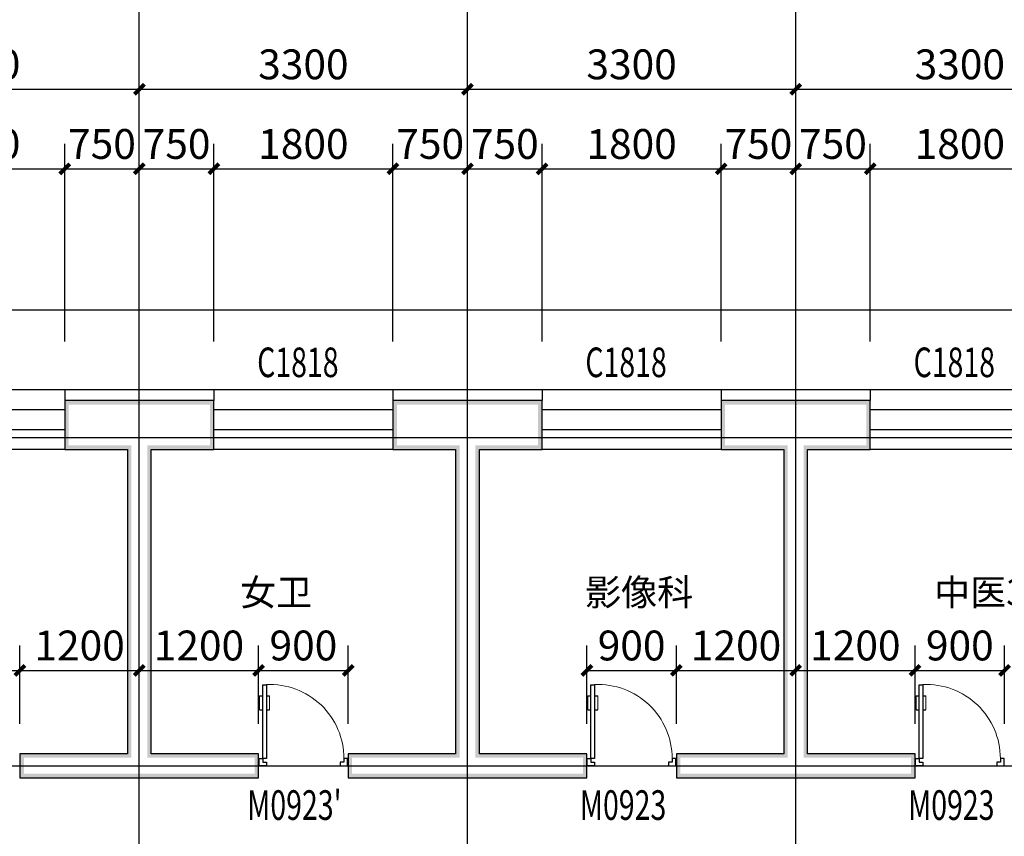
# Model space of a CAD drawing. Extents: x 24567 to 410767, y 950 to 252950.
# Drawn here: x 47865 to 57765, y 26324 to 34531 of the extents above; entities that cross this region are included whole.
import ezdxf

# ---------------------------------------------------------------- set-up
doc = ezdxf.new("R2010")
doc.units = 0
doc.header["$LTSCALE"] = 100
doc.layers.get('0').update_dxf_attribs({"linetype": 'CONTINUOUS'})
doc.layers.get('Defpoints').update_dxf_attribs({"linetype": 'CONTINUOUS'})
for name, color, linetype in [('AXIS', 3, 'CONTINUOUS'), ('DOTE', 1, 'CONTINUOUS'), ('GROUND', 2, 'CONTINUOUS'), ('PUB_DIM', 3, 'CONTINUOUS'), ('PUB_TEXT', 7, 'CONTINUOUS'), ('SURFACE', 6, 'CONTINUOUS'), ('WALL', 9, 'CONTINUOUS'), ('WINDOW', 4, 'CONTINUOUS'), ('WINDOW_TEXT', 7, 'CONTINUOUS')]:
    doc.layers.add(name, color=color, linetype=linetype)
doc.styles.add('_DIMTXT', font='simplex.shx', dxfattribs={"width": 0.7, "bigfont": 'hztxt.shx'})
doc.styles.add('_WINDOW', font='simplex.shx', dxfattribs={"bigfont": 'gbcbig.shx'})
doc.dimstyles.new('_LINEAR$$100', dxfattribs={"dimscale": 100, "dimtxt": 3, "dimasz": 1, "dimexe": 2.5, "dimexo": 3, "dimgap": 1, "dimtad": 1, "dimdec": 0, "dimzin": 0, "dimdsep": 46, "dimtxsty": '_DIMTXT', "dimblk": 'ARCHTICK', "dimcen": 0.09, "dimclrt": 7, "dimazin": 2, "dimtfac": 1, "dimtdec": 0, "dimtix": 1, "dimtmove": 2, "dimatfit": 3, "dimfxl": 0, "dimtolj": 1, "dimtzin": 0, "dimarcsym": 0})

# ---------------------------------------------------------------- blocks, each defined once
blk = doc.blocks.new('$Opening2D$00000272')
for p, q in [((0.413, 0.905), (0.413, 0.081)), ((0.454, 0.905), (0.413, 0.905)), ((0.454, 0.081), (0.454, 0.905)), ((0.413, 0.782), (0.378, 0.782)), ((0.489, 0.782), (0.454, 0.782)), ((0.413, 0.624), (0.378, 0.624)), ((0.489, 0.624), (0.454, 0.624)), ((-0.494, 0.081), (-0.453, 0.081)), ((-0.494, -0.002), (-0.494, 0.081)), ((-0.453, 0.081), (-0.453, 0.039)), ((-0.453, 0.039), (-0.412, 0.039)), ((-0.412, 0.039), (-0.412, -0.002)), ((0.413, 0.081), (0.454, 0.081)), ((0.454, 0.039), (0.413, 0.039)), ((0.413, 0.039), (0.413, -0.002)), ((0.495, 0.081), (0.454, 0.081)), ((0.454, 0.081), (0.454, 0.039)), ((0.495, -0.002), (0.495, 0.081)), ((-0.494, -0.002), (-0.494, -0.002)), ((-0.412, -0.002), (-0.494, -0.002)), ((0.413, -0.002), (0.495, -0.002)), ((0.495, -0.002), (0.495, -0.002))]:
    blk.add_line(p, q)
at = {"lineweight": 13}
for p, q in [((0.378, 0.782), (0.378, 0.624)), ((0.489, 0.782), (0.489, 0.624))]:
    blk.add_line(p, q, dxfattribs=at)
blk.add_arc((0.372, 0.082), 0.825, 87.134, 180.0717, dxfattribs=at)
blk = doc.blocks.new('$ARCHSYS$WIN2D')
for p, q in [((-0.5, 0.5), (0.5, 0.5)), ((0.5, 0.1667), (-0.5, 0.1667)), ((0.5, -0.1667), (-0.5, -0.1667)), ((-0.5, -0.5), (0.5, -0.5))]:
    blk.add_line(p, q)
blk = doc.blocks.new('_ArchTick')
at = {"color": 0, "linetype": 'ByBlock', "const_width": 0.4}
blk.add_lwpolyline([(-0.5, -0.5), (0.5, 0.5)], dxfattribs=at)
blk = doc.blocks.new('*D175')
at = {"layer": 'AXIS', "color": 0, "lineweight": -2}
for p, q in [((36167.4, 31632.3), (36167.4, 34882.3)), ((87867.9, 31632.3), (87867.9, 34882.3)), ((36167.4, 34632.3), (87867.9, 34632.3))]:
    blk.add_line(p, q, dxfattribs=at)
at = {"layer": 'Defpoints', "color": 0}
for p in [(87867.9, 34632.3), (36167.4, 31332.3), (87867.9, 31332.3)]:
    blk.add_point(p, dxfattribs=at)
at = {"layer": 'AXIS', "color": 0, "lineweight": -2, "xscale": 100, "yscale": 100, "zscale": 100, "rotation": 180}
blk.add_blockref('_ArchTick', (36167.4, 34632.3), dxfattribs=at)
at = {"layer": 'AXIS', "color": 0, "lineweight": -2, "xscale": 100, "yscale": 100, "zscale": 100}
blk.add_blockref('_ArchTick', (87867.9, 34632.3), dxfattribs=at)
at = {"layer": 'AXIS', "color": 7, "insert": (62017.7, 34882.3), "char_height": 300, "attachment_point": 5, "style": '_DIMTXT'}
blk.add_mtext('\\A1;51700', dxfattribs=at)
blk = doc.blocks.new('*D179')
at = {"layer": 'AXIS', "color": 0, "lineweight": -2}
for p, q in [((45767.4, 31632.3), (45767.4, 34082.3)), ((49067.4, 31632.3), (49067.4, 34082.3)), ((45767.4, 33832.3), (49067.4, 33832.3))]:
    blk.add_line(p, q, dxfattribs=at)
at = {"layer": 'Defpoints', "color": 0}
for p in [(49067.4, 33832.3), (45767.4, 31332.3), (49067.4, 31332.3)]:
    blk.add_point(p, dxfattribs=at)
at = {"layer": 'AXIS', "color": 0, "lineweight": -2, "xscale": 100, "yscale": 100, "zscale": 100, "rotation": 180}
blk.add_blockref('_ArchTick', (45767.4, 33832.3), dxfattribs=at)
at = {"layer": 'AXIS', "color": 0, "lineweight": -2, "xscale": 100, "yscale": 100, "zscale": 100}
blk.add_blockref('_ArchTick', (49067.4, 33832.3), dxfattribs=at)
at = {"layer": 'AXIS', "color": 7, "insert": (47417.4, 34082.3), "char_height": 300, "attachment_point": 5, "style": '_DIMTXT'}
blk.add_mtext('\\A1;3300', dxfattribs=at)
blk = doc.blocks.new('*D180')
at = {"layer": 'AXIS', "color": 0, "lineweight": -2}
for p, q in [((49067.4, 31632.3), (49067.4, 34082.3)), ((52367.4, 31632.3), (52367.4, 34082.3)), ((49067.4, 33832.3), (52367.4, 33832.3))]:
    blk.add_line(p, q, dxfattribs=at)
at = {"layer": 'Defpoints', "color": 0}
for p in [(52367.4, 33832.3), (49067.4, 31332.3), (52367.4, 31332.3)]:
    blk.add_point(p, dxfattribs=at)
at = {"layer": 'AXIS', "color": 0, "lineweight": -2, "xscale": 100, "yscale": 100, "zscale": 100, "rotation": 180}
blk.add_blockref('_ArchTick', (49067.4, 33832.3), dxfattribs=at)
at = {"layer": 'AXIS', "color": 0, "lineweight": -2, "xscale": 100, "yscale": 100, "zscale": 100}
blk.add_blockref('_ArchTick', (52367.4, 33832.3), dxfattribs=at)
at = {"layer": 'AXIS', "color": 7, "insert": (50717.4, 34082.3), "char_height": 300, "attachment_point": 5, "style": '_DIMTXT'}
blk.add_mtext('\\A1;3300', dxfattribs=at)
blk = doc.blocks.new('*D181')
at = {"layer": 'AXIS', "color": 0, "lineweight": -2}
for p, q in [((52367.4, 31632.3), (52367.4, 34082.3)), ((55667.4, 31632.3), (55667.4, 34082.3)), ((52367.4, 33832.3), (55667.4, 33832.3))]:
    blk.add_line(p, q, dxfattribs=at)
at = {"layer": 'Defpoints', "color": 0}
for p in [(55667.4, 33832.3), (52367.4, 31332.3), (55667.4, 31332.3)]:
    blk.add_point(p, dxfattribs=at)
at = {"layer": 'AXIS', "color": 0, "lineweight": -2, "xscale": 100, "yscale": 100, "zscale": 100, "rotation": 180}
blk.add_blockref('_ArchTick', (52367.4, 33832.3), dxfattribs=at)
at = {"layer": 'AXIS', "color": 0, "lineweight": -2, "xscale": 100, "yscale": 100, "zscale": 100}
blk.add_blockref('_ArchTick', (55667.4, 33832.3), dxfattribs=at)
at = {"layer": 'AXIS', "color": 7, "insert": (54017.4, 34082.3), "char_height": 300, "attachment_point": 5, "style": '_DIMTXT'}
blk.add_mtext('\\A1;3300', dxfattribs=at)
blk = doc.blocks.new('*D182')
at = {"layer": 'AXIS', "color": 0, "lineweight": -2}
for p, q in [((55667.4, 31632.3), (55667.4, 34082.3)), ((58967.4, 31632.3), (58967.4, 34082.3)), ((55667.4, 33832.3), (58967.4, 33832.3))]:
    blk.add_line(p, q, dxfattribs=at)
at = {"layer": 'Defpoints', "color": 0}
for p in [(58967.4, 33832.3), (55667.4, 31332.3), (58967.4, 31332.3)]:
    blk.add_point(p, dxfattribs=at)
at = {"layer": 'AXIS', "color": 0, "lineweight": -2, "xscale": 100, "yscale": 100, "zscale": 100, "rotation": 180}
blk.add_blockref('_ArchTick', (55667.4, 33832.3), dxfattribs=at)
at = {"layer": 'AXIS', "color": 0, "lineweight": -2, "xscale": 100, "yscale": 100, "zscale": 100}
blk.add_blockref('_ArchTick', (58967.4, 33832.3), dxfattribs=at)
at = {"layer": 'AXIS', "color": 7, "insert": (57317.4, 34082.3), "char_height": 300, "attachment_point": 5, "style": '_DIMTXT'}
blk.add_mtext('\\A1;3300', dxfattribs=at)
blk = doc.blocks.new('*D245')
at = {"layer": 'Defpoints', "color": 0}
for p in [(58217.4, 33032.3), (56417.4, 30995.4), (58217.4, 30995.4)]:
    blk.add_point(p, dxfattribs=at)
at = {"layer": 'PUB_DIM', "color": 0, "lineweight": -2}
for p, q in [((56417.4, 31295.4), (56417.4, 33282.3)), ((58217.4, 31295.4), (58217.4, 33282.3)), ((56417.4, 33032.3), (58217.4, 33032.3))]:
    blk.add_line(p, q, dxfattribs=at)
at = {"layer": 'PUB_DIM', "color": 0, "lineweight": -2, "xscale": 100, "yscale": 100, "zscale": 100, "rotation": 180}
blk.add_blockref('_ArchTick', (56417.4, 33032.3), dxfattribs=at)
at = {"layer": 'PUB_DIM', "color": 0, "lineweight": -2, "xscale": 100, "yscale": 100, "zscale": 100}
blk.add_blockref('_ArchTick', (58217.4, 33032.3), dxfattribs=at)
at = {"layer": 'PUB_DIM', "color": 7, "insert": (57317.4, 33282.3), "char_height": 300, "attachment_point": 5, "style": '_DIMTXT'}
blk.add_mtext('\\A1;1800', dxfattribs=at)
blk = doc.blocks.new('*D246')
at = {"layer": 'Defpoints', "color": 0}
for p in [(56417.4, 33032.3), (55667.4, 30995.4), (56417.4, 30995.4)]:
    blk.add_point(p, dxfattribs=at)
at = {"layer": 'PUB_DIM', "color": 0, "lineweight": -2}
for p, q in [((55667.4, 31295.4), (55667.4, 33282.3)), ((56417.4, 31295.4), (56417.4, 33282.3)), ((55667.4, 33032.3), (56417.4, 33032.3))]:
    blk.add_line(p, q, dxfattribs=at)
at = {"layer": 'PUB_DIM', "color": 0, "lineweight": -2, "xscale": 100, "yscale": 100, "zscale": 100, "rotation": 180}
blk.add_blockref('_ArchTick', (55667.4, 33032.3), dxfattribs=at)
at = {"layer": 'PUB_DIM', "color": 0, "lineweight": -2, "xscale": 100, "yscale": 100, "zscale": 100}
blk.add_blockref('_ArchTick', (56417.4, 33032.3), dxfattribs=at)
at = {"layer": 'PUB_DIM', "color": 7, "insert": (56042.4, 33282.3), "char_height": 300, "attachment_point": 5, "style": '_DIMTXT'}
blk.add_mtext('\\A1;750', dxfattribs=at)
blk = doc.blocks.new('*D247')
at = {"layer": 'Defpoints', "color": 0}
for p in [(55667.4, 33032.3), (54917.4, 30995.4), (55667.4, 30995.4)]:
    blk.add_point(p, dxfattribs=at)
at = {"layer": 'PUB_DIM', "color": 0, "lineweight": -2}
for p, q in [((54917.4, 31295.4), (54917.4, 33282.3)), ((55667.4, 31295.4), (55667.4, 33282.3)), ((54917.4, 33032.3), (55667.4, 33032.3))]:
    blk.add_line(p, q, dxfattribs=at)
at = {"layer": 'PUB_DIM', "color": 0, "lineweight": -2, "xscale": 100, "yscale": 100, "zscale": 100, "rotation": 180}
blk.add_blockref('_ArchTick', (54917.4, 33032.3), dxfattribs=at)
at = {"layer": 'PUB_DIM', "color": 0, "lineweight": -2, "xscale": 100, "yscale": 100, "zscale": 100}
blk.add_blockref('_ArchTick', (55667.4, 33032.3), dxfattribs=at)
at = {"layer": 'PUB_DIM', "color": 7, "insert": (55292.4, 33282.3), "char_height": 300, "attachment_point": 5, "style": '_DIMTXT'}
blk.add_mtext('\\A1;750', dxfattribs=at)
blk = doc.blocks.new('*D248')
at = {"layer": 'Defpoints', "color": 0}
for p in [(54917.4, 33032.3), (53117.4, 30995.4), (54917.4, 30995.4)]:
    blk.add_point(p, dxfattribs=at)
at = {"layer": 'PUB_DIM', "color": 0, "lineweight": -2}
for p, q in [((53117.4, 31295.4), (53117.4, 33282.3)), ((54917.4, 31295.4), (54917.4, 33282.3)), ((53117.4, 33032.3), (54917.4, 33032.3))]:
    blk.add_line(p, q, dxfattribs=at)
at = {"layer": 'PUB_DIM', "color": 0, "lineweight": -2, "xscale": 100, "yscale": 100, "zscale": 100, "rotation": 180}
blk.add_blockref('_ArchTick', (53117.4, 33032.3), dxfattribs=at)
at = {"layer": 'PUB_DIM', "color": 0, "lineweight": -2, "xscale": 100, "yscale": 100, "zscale": 100}
blk.add_blockref('_ArchTick', (54917.4, 33032.3), dxfattribs=at)
at = {"layer": 'PUB_DIM', "color": 7, "insert": (54017.4, 33282.3), "char_height": 300, "attachment_point": 5, "style": '_DIMTXT'}
blk.add_mtext('\\A1;1800', dxfattribs=at)
blk = doc.blocks.new('*D249')
at = {"layer": 'Defpoints', "color": 0}
for p in [(53117.4, 33032.3), (52367.4, 30995.4), (53117.4, 30995.4)]:
    blk.add_point(p, dxfattribs=at)
at = {"layer": 'PUB_DIM', "color": 0, "lineweight": -2}
for p, q in [((52367.4, 31295.4), (52367.4, 33282.3)), ((53117.4, 31295.4), (53117.4, 33282.3)), ((52367.4, 33032.3), (53117.4, 33032.3))]:
    blk.add_line(p, q, dxfattribs=at)
at = {"layer": 'PUB_DIM', "color": 0, "lineweight": -2, "xscale": 100, "yscale": 100, "zscale": 100, "rotation": 180}
blk.add_blockref('_ArchTick', (52367.4, 33032.3), dxfattribs=at)
at = {"layer": 'PUB_DIM', "color": 0, "lineweight": -2, "xscale": 100, "yscale": 100, "zscale": 100}
blk.add_blockref('_ArchTick', (53117.4, 33032.3), dxfattribs=at)
at = {"layer": 'PUB_DIM', "color": 7, "insert": (52742.4, 33282.3), "char_height": 300, "attachment_point": 5, "style": '_DIMTXT'}
blk.add_mtext('\\A1;750', dxfattribs=at)
blk = doc.blocks.new('*D250')
at = {"layer": 'Defpoints', "color": 0}
for p in [(52367.4, 33032.3), (51617.4, 30995.4), (52367.4, 30995.4)]:
    blk.add_point(p, dxfattribs=at)
at = {"layer": 'PUB_DIM', "color": 0, "lineweight": -2}
for p, q in [((51617.4, 31295.4), (51617.4, 33282.3)), ((52367.4, 31295.4), (52367.4, 33282.3)), ((51617.4, 33032.3), (52367.4, 33032.3))]:
    blk.add_line(p, q, dxfattribs=at)
at = {"layer": 'PUB_DIM', "color": 0, "lineweight": -2, "xscale": 100, "yscale": 100, "zscale": 100, "rotation": 180}
blk.add_blockref('_ArchTick', (51617.4, 33032.3), dxfattribs=at)
at = {"layer": 'PUB_DIM', "color": 0, "lineweight": -2, "xscale": 100, "yscale": 100, "zscale": 100}
blk.add_blockref('_ArchTick', (52367.4, 33032.3), dxfattribs=at)
at = {"layer": 'PUB_DIM', "color": 7, "insert": (51992.4, 33282.3), "char_height": 300, "attachment_point": 5, "style": '_DIMTXT'}
blk.add_mtext('\\A1;750', dxfattribs=at)
blk = doc.blocks.new('*D251')
at = {"layer": 'Defpoints', "color": 0}
for p in [(51617.4, 33032.3), (49817.4, 30995.4), (51617.4, 30995.4)]:
    blk.add_point(p, dxfattribs=at)
at = {"layer": 'PUB_DIM', "color": 0, "lineweight": -2}
for p, q in [((49817.4, 31295.4), (49817.4, 33282.3)), ((51617.4, 31295.4), (51617.4, 33282.3)), ((49817.4, 33032.3), (51617.4, 33032.3))]:
    blk.add_line(p, q, dxfattribs=at)
at = {"layer": 'PUB_DIM', "color": 0, "lineweight": -2, "xscale": 100, "yscale": 100, "zscale": 100, "rotation": 180}
blk.add_blockref('_ArchTick', (49817.4, 33032.3), dxfattribs=at)
at = {"layer": 'PUB_DIM', "color": 0, "lineweight": -2, "xscale": 100, "yscale": 100, "zscale": 100}
blk.add_blockref('_ArchTick', (51617.4, 33032.3), dxfattribs=at)
at = {"layer": 'PUB_DIM', "color": 7, "insert": (50717.4, 33282.3), "char_height": 300, "attachment_point": 5, "style": '_DIMTXT'}
blk.add_mtext('\\A1;1800', dxfattribs=at)
blk = doc.blocks.new('*D252')
at = {"layer": 'Defpoints', "color": 0}
for p in [(49817.4, 33032.3), (49067.4, 30995.4), (49817.4, 30995.4)]:
    blk.add_point(p, dxfattribs=at)
at = {"layer": 'PUB_DIM', "color": 0, "lineweight": -2}
for p, q in [((49067.4, 31295.4), (49067.4, 33282.3)), ((49817.4, 31295.4), (49817.4, 33282.3)), ((49067.4, 33032.3), (49817.4, 33032.3))]:
    blk.add_line(p, q, dxfattribs=at)
at = {"layer": 'PUB_DIM', "color": 0, "lineweight": -2, "xscale": 100, "yscale": 100, "zscale": 100, "rotation": 180}
blk.add_blockref('_ArchTick', (49067.4, 33032.3), dxfattribs=at)
at = {"layer": 'PUB_DIM', "color": 0, "lineweight": -2, "xscale": 100, "yscale": 100, "zscale": 100}
blk.add_blockref('_ArchTick', (49817.4, 33032.3), dxfattribs=at)
at = {"layer": 'PUB_DIM', "color": 7, "insert": (49442.4, 33282.3), "char_height": 300, "attachment_point": 5, "style": '_DIMTXT'}
blk.add_mtext('\\A1;750', dxfattribs=at)
blk = doc.blocks.new('*D253')
at = {"layer": 'Defpoints', "color": 0}
for p in [(49067.4, 33032.3), (48317.4, 30995.4), (49067.4, 30995.4)]:
    blk.add_point(p, dxfattribs=at)
at = {"layer": 'PUB_DIM', "color": 0, "lineweight": -2}
for p, q in [((48317.4, 31295.4), (48317.4, 33282.3)), ((49067.4, 31295.4), (49067.4, 33282.3)), ((48317.4, 33032.3), (49067.4, 33032.3))]:
    blk.add_line(p, q, dxfattribs=at)
at = {"layer": 'PUB_DIM', "color": 0, "lineweight": -2, "xscale": 100, "yscale": 100, "zscale": 100, "rotation": 180}
blk.add_blockref('_ArchTick', (48317.4, 33032.3), dxfattribs=at)
at = {"layer": 'PUB_DIM', "color": 0, "lineweight": -2, "xscale": 100, "yscale": 100, "zscale": 100}
blk.add_blockref('_ArchTick', (49067.4, 33032.3), dxfattribs=at)
at = {"layer": 'PUB_DIM', "color": 7, "insert": (48692.4, 33282.3), "char_height": 300, "attachment_point": 5, "style": '_DIMTXT'}
blk.add_mtext('\\A1;750', dxfattribs=at)
blk = doc.blocks.new('*D254')
at = {"layer": 'Defpoints', "color": 0}
for p in [(48317.4, 33032.3), (46517.4, 30995.4), (48317.4, 30995.4)]:
    blk.add_point(p, dxfattribs=at)
at = {"layer": 'PUB_DIM', "color": 0, "lineweight": -2}
for p, q in [((46517.4, 31295.4), (46517.4, 33282.3)), ((48317.4, 31295.4), (48317.4, 33282.3)), ((46517.4, 33032.3), (48317.4, 33032.3))]:
    blk.add_line(p, q, dxfattribs=at)
at = {"layer": 'PUB_DIM', "color": 0, "lineweight": -2, "xscale": 100, "yscale": 100, "zscale": 100, "rotation": 180}
blk.add_blockref('_ArchTick', (46517.4, 33032.3), dxfattribs=at)
at = {"layer": 'PUB_DIM', "color": 0, "lineweight": -2, "xscale": 100, "yscale": 100, "zscale": 100}
blk.add_blockref('_ArchTick', (48317.4, 33032.3), dxfattribs=at)
at = {"layer": 'PUB_DIM', "color": 7, "insert": (47417.4, 33282.3), "char_height": 300, "attachment_point": 5, "style": '_DIMTXT'}
blk.add_mtext('\\A1;1800', dxfattribs=at)
blk = doc.blocks.new('*D329')
at = {"layer": 'Defpoints', "color": 0}
for p in [(51167.4, 27991.2), (50267.4, 27152.3), (51167.4, 27152.3)]:
    blk.add_point(p, dxfattribs=at)
at = {"layer": 'PUB_DIM', "color": 0, "lineweight": -2}
for p, q in [((50267.4, 27452.3), (50267.4, 28241.2)), ((51167.4, 27452.3), (51167.4, 28241.2)), ((50267.4, 27991.2), (51167.4, 27991.2))]:
    blk.add_line(p, q, dxfattribs=at)
at = {"layer": 'PUB_DIM', "color": 0, "lineweight": -2, "xscale": 100, "yscale": 100, "zscale": 100, "rotation": 180}
blk.add_blockref('_ArchTick', (50267.4, 27991.2), dxfattribs=at)
at = {"layer": 'PUB_DIM', "color": 0, "lineweight": -2, "xscale": 100, "yscale": 100, "zscale": 100}
blk.add_blockref('_ArchTick', (51167.4, 27991.2), dxfattribs=at)
at = {"layer": 'PUB_DIM', "color": 7, "insert": (50717.4, 28241.2), "char_height": 300, "attachment_point": 5, "style": '_DIMTXT'}
blk.add_mtext('\\A1;900', dxfattribs=at)
blk = doc.blocks.new('*D330')
at = {"layer": 'Defpoints', "color": 0}
for p in [(50267.4, 27991.2), (49067.4, 27152.3), (50267.4, 27152.3)]:
    blk.add_point(p, dxfattribs=at)
at = {"layer": 'PUB_DIM', "color": 0, "lineweight": -2}
for p, q in [((49067.4, 27452.3), (49067.4, 28241.2)), ((50267.4, 27452.3), (50267.4, 28241.2)), ((49067.4, 27991.2), (50267.4, 27991.2))]:
    blk.add_line(p, q, dxfattribs=at)
at = {"layer": 'PUB_DIM', "color": 0, "lineweight": -2, "xscale": 100, "yscale": 100, "zscale": 100, "rotation": 180}
blk.add_blockref('_ArchTick', (49067.4, 27991.2), dxfattribs=at)
at = {"layer": 'PUB_DIM', "color": 0, "lineweight": -2, "xscale": 100, "yscale": 100, "zscale": 100}
blk.add_blockref('_ArchTick', (50267.4, 27991.2), dxfattribs=at)
at = {"layer": 'PUB_DIM', "color": 7, "insert": (49667.4, 28241.2), "char_height": 300, "attachment_point": 5, "style": '_DIMTXT'}
blk.add_mtext('\\A1;1200', dxfattribs=at)
blk = doc.blocks.new('*D331')
at = {"layer": 'Defpoints', "color": 0}
for p in [(49067.4, 27991.2), (47867.4, 27152.3), (49067.4, 27152.3)]:
    blk.add_point(p, dxfattribs=at)
at = {"layer": 'PUB_DIM', "color": 0, "lineweight": -2}
for p, q in [((47867.4, 27452.3), (47867.4, 28241.2)), ((49067.4, 27452.3), (49067.4, 28241.2)), ((47867.4, 27991.2), (49067.4, 27991.2))]:
    blk.add_line(p, q, dxfattribs=at)
at = {"layer": 'PUB_DIM', "color": 0, "lineweight": -2, "xscale": 100, "yscale": 100, "zscale": 100, "rotation": 180}
blk.add_blockref('_ArchTick', (47867.4, 27991.2), dxfattribs=at)
at = {"layer": 'PUB_DIM', "color": 0, "lineweight": -2, "xscale": 100, "yscale": 100, "zscale": 100}
blk.add_blockref('_ArchTick', (49067.4, 27991.2), dxfattribs=at)
at = {"layer": 'PUB_DIM', "color": 7, "insert": (48467.4, 28241.2), "char_height": 300, "attachment_point": 5, "style": '_DIMTXT'}
blk.add_mtext('\\A1;1200', dxfattribs=at)
blk = doc.blocks.new('*D332')
at = {"layer": 'Defpoints', "color": 0}
for p in [(47867.4, 27991.2), (46967.4, 27152.3), (47867.4, 27152.3)]:
    blk.add_point(p, dxfattribs=at)
at = {"layer": 'PUB_DIM', "color": 0, "lineweight": -2}
for p, q in [((46967.4, 27452.3), (46967.4, 28241.2)), ((47867.4, 27452.3), (47867.4, 28241.2)), ((46967.4, 27991.2), (47867.4, 27991.2))]:
    blk.add_line(p, q, dxfattribs=at)
at = {"layer": 'PUB_DIM', "color": 0, "lineweight": -2, "xscale": 100, "yscale": 100, "zscale": 100, "rotation": 180}
blk.add_blockref('_ArchTick', (46967.4, 27991.2), dxfattribs=at)
at = {"layer": 'PUB_DIM', "color": 0, "lineweight": -2, "xscale": 100, "yscale": 100, "zscale": 100}
blk.add_blockref('_ArchTick', (47867.4, 27991.2), dxfattribs=at)
at = {"layer": 'PUB_DIM', "color": 7, "insert": (47417.4, 28241.2), "char_height": 300, "attachment_point": 5, "style": '_DIMTXT'}
blk.add_mtext('\\A1;900', dxfattribs=at)
blk = doc.blocks.new('*D333')
at = {"layer": 'Defpoints', "color": 0}
for p in [(57767.4, 27991.2), (56867.4, 27152.3), (57767.4, 27152.3)]:
    blk.add_point(p, dxfattribs=at)
at = {"layer": 'PUB_DIM', "color": 0, "lineweight": -2}
for p, q in [((56867.4, 27452.3), (56867.4, 28241.2)), ((57767.4, 27452.3), (57767.4, 28241.2)), ((56867.4, 27991.2), (57767.4, 27991.2))]:
    blk.add_line(p, q, dxfattribs=at)
at = {"layer": 'PUB_DIM', "color": 0, "lineweight": -2, "xscale": 100, "yscale": 100, "zscale": 100, "rotation": 180}
blk.add_blockref('_ArchTick', (56867.4, 27991.2), dxfattribs=at)
at = {"layer": 'PUB_DIM', "color": 0, "lineweight": -2, "xscale": 100, "yscale": 100, "zscale": 100}
blk.add_blockref('_ArchTick', (57767.4, 27991.2), dxfattribs=at)
at = {"layer": 'PUB_DIM', "color": 7, "insert": (57317.4, 28241.2), "char_height": 300, "attachment_point": 5, "style": '_DIMTXT'}
blk.add_mtext('\\A1;900', dxfattribs=at)
blk = doc.blocks.new('*D334')
at = {"layer": 'Defpoints', "color": 0}
for p in [(56867.4, 27991.2), (55667.4, 27152.3), (56867.4, 27152.3)]:
    blk.add_point(p, dxfattribs=at)
at = {"layer": 'PUB_DIM', "color": 0, "lineweight": -2}
for p, q in [((55667.4, 27452.3), (55667.4, 28241.2)), ((56867.4, 27452.3), (56867.4, 28241.2)), ((55667.4, 27991.2), (56867.4, 27991.2))]:
    blk.add_line(p, q, dxfattribs=at)
at = {"layer": 'PUB_DIM', "color": 0, "lineweight": -2, "xscale": 100, "yscale": 100, "zscale": 100, "rotation": 180}
blk.add_blockref('_ArchTick', (55667.4, 27991.2), dxfattribs=at)
at = {"layer": 'PUB_DIM', "color": 0, "lineweight": -2, "xscale": 100, "yscale": 100, "zscale": 100}
blk.add_blockref('_ArchTick', (56867.4, 27991.2), dxfattribs=at)
at = {"layer": 'PUB_DIM', "color": 7, "insert": (56267.4, 28241.2), "char_height": 300, "attachment_point": 5, "style": '_DIMTXT'}
blk.add_mtext('\\A1;1200', dxfattribs=at)
blk = doc.blocks.new('*D335')
at = {"layer": 'Defpoints', "color": 0}
for p in [(55667.4, 27991.2), (54467.4, 27152.3), (55667.4, 27152.3)]:
    blk.add_point(p, dxfattribs=at)
at = {"layer": 'PUB_DIM', "color": 0, "lineweight": -2}
for p, q in [((54467.4, 27452.3), (54467.4, 28241.2)), ((55667.4, 27452.3), (55667.4, 28241.2)), ((54467.4, 27991.2), (55667.4, 27991.2))]:
    blk.add_line(p, q, dxfattribs=at)
at = {"layer": 'PUB_DIM', "color": 0, "lineweight": -2, "xscale": 100, "yscale": 100, "zscale": 100, "rotation": 180}
blk.add_blockref('_ArchTick', (54467.4, 27991.2), dxfattribs=at)
at = {"layer": 'PUB_DIM', "color": 0, "lineweight": -2, "xscale": 100, "yscale": 100, "zscale": 100}
blk.add_blockref('_ArchTick', (55667.4, 27991.2), dxfattribs=at)
at = {"layer": 'PUB_DIM', "color": 7, "insert": (55067.4, 28241.2), "char_height": 300, "attachment_point": 5, "style": '_DIMTXT'}
blk.add_mtext('\\A1;1200', dxfattribs=at)
blk = doc.blocks.new('*D336')
at = {"layer": 'Defpoints', "color": 0}
for p in [(54467.4, 27991.2), (53567.4, 27152.3), (54467.4, 27152.3)]:
    blk.add_point(p, dxfattribs=at)
at = {"layer": 'PUB_DIM', "color": 0, "lineweight": -2}
for p, q in [((53567.4, 27452.3), (53567.4, 28241.2)), ((54467.4, 27452.3), (54467.4, 28241.2)), ((53567.4, 27991.2), (54467.4, 27991.2))]:
    blk.add_line(p, q, dxfattribs=at)
at = {"layer": 'PUB_DIM', "color": 0, "lineweight": -2, "xscale": 100, "yscale": 100, "zscale": 100, "rotation": 180}
blk.add_blockref('_ArchTick', (53567.4, 27991.2), dxfattribs=at)
at = {"layer": 'PUB_DIM', "color": 0, "lineweight": -2, "xscale": 100, "yscale": 100, "zscale": 100}
blk.add_blockref('_ArchTick', (54467.4, 27991.2), dxfattribs=at)
at = {"layer": 'PUB_DIM', "color": 7, "insert": (54017.4, 28241.2), "char_height": 300, "attachment_point": 5, "style": '_DIMTXT'}
blk.add_mtext('\\A1;900', dxfattribs=at)

msp = doc.modelspace()

# ---------------------------------------------------------------- hatches: boundary and pattern name
at = {"layer": 'WALL'}
for points in [[(49067.4, 30702.3), (48317.4, 30702.3), (48317.4, 30212.3), (48947.4, 30212.3), (48987.4, 30252.3), (48357.4, 30252.3), (48357.4, 30662.3), (49067.4, 30662.3)], [(49187.4, 30212.3), (49817.4, 30212.3), (49817.4, 30702.3), (49067.4, 30702.3), (49067.4, 30662.3), (49777.4, 30662.3), (49777.4, 30252.3), (49147.4, 30252.3)], [(52367.4, 30702.3), (51617.4, 30702.3), (51617.4, 30212.3), (52247.4, 30212.3), (52287.4, 30252.3), (51657.4, 30252.3), (51657.4, 30662.3), (52367.4, 30662.3)], [(52487.4, 30212.3), (53117.4, 30212.3), (53117.4, 30702.3), (52367.4, 30702.3), (52367.4, 30662.3), (53077.4, 30662.3), (53077.4, 30252.3), (52447.4, 30252.3)], [(55667.4, 30702.3), (54917.4, 30702.3), (54917.4, 30212.3), (55547.4, 30212.3), (55587.4, 30252.3), (54957.4, 30252.3), (54957.4, 30662.3), (55667.4, 30662.3)], [(55787.4, 30212.3), (56417.4, 30212.3), (56417.4, 30702.3), (55667.4, 30702.3), (55667.4, 30662.3), (56377.4, 30662.3), (56377.4, 30252.3), (55747.4, 30252.3)], [(48947.4, 30212.3), (48947.4, 27152.3), (48987.4, 27112.3), (48987.4, 30252.3)], [(49187.4, 27152.3), (49187.4, 30212.3), (49147.4, 30252.3), (49147.4, 27112.3)], [(52247.4, 30212.3), (52247.4, 27152.3), (52287.4, 27112.3), (52287.4, 30252.3)], [(52487.4, 27152.3), (52487.4, 30212.3), (52447.4, 30252.3), (52447.4, 27112.3)], [(55547.4, 30212.3), (55547.4, 27152.3), (55587.4, 27112.3), (55587.4, 30252.3)], [(55787.4, 27152.3), (55787.4, 30212.3), (55747.4, 30252.3), (55747.4, 27112.3)], [(48947.4, 27152.3), (47867.4, 27152.3), (47867.4, 26912.3), (49067.4, 26912.3), (49067.4, 26952.3), (47907.4, 26952.3), (47907.4, 27112.3), (48987.4, 27112.3)], [(49067.4, 26912.3), (50267.4, 26912.3), (50267.4, 27152.3), (49187.4, 27152.3), (49147.4, 27112.3), (50227.4, 27112.3), (50227.4, 26952.3), (49067.4, 26952.3)], [(52247.4, 27152.3), (51167.4, 27152.3), (51167.4, 26912.3), (52367.4, 26912.3), (52367.4, 26952.3), (51207.4, 26952.3), (51207.4, 27112.3), (52287.4, 27112.3)], [(52367.4, 26912.3), (53567.4, 26912.3), (53567.4, 27152.3), (52487.4, 27152.3), (52447.4, 27112.3), (53527.4, 27112.3), (53527.4, 26952.3), (52367.4, 26952.3)], [(55547.4, 27152.3), (54467.4, 27152.3), (54467.4, 26912.3), (55667.4, 26912.3), (55667.4, 26952.3), (54507.4, 26952.3), (54507.4, 27112.3), (55587.4, 27112.3)], [(55667.4, 26912.3), (56867.4, 26912.3), (56867.4, 27152.3), (55787.4, 27152.3), (55747.4, 27112.3), (56827.4, 27112.3), (56827.4, 26952.3), (55667.4, 26952.3)]]:
    msp.add_hatch(color=256, dxfattribs=at).paths.add_polyline_path(points)

# ---------------------------------------------------------------- linework, layer by layer
at = {"layer": 'AXIS'}
for p, q in [((49067.4, 31332.3), (49067.4, 35332.3)), ((52367.4, 31332.3), (52367.4, 35332.3)), ((55667.4, 31332.3), (55667.4, 35332.3))]:
    msp.add_line(p, q, dxfattribs=at)
at = {"layer": 'DOTE'}
for p, q in [((49067.4, 18832.3), (49067.4, 31332.3)), ((52367.4, 18832.3), (52367.4, 31332.3)), ((55667.4, 18832.3), (55667.4, 31332.3)), ((35167.4, 30332.3), (86667.4, 30332.3)), ((35167.4, 27032.3), (86667.4, 27032.3))]:
    msp.add_line(p, q, dxfattribs=at)
at = {"layer": 'GROUND'}
for p, q in [((86947.4, 31612.3), (38417.4, 31612.3)), ((86147.4, 30812.3), (38417.4, 30812.3))]:
    msp.add_line(p, q, dxfattribs=at)
at = {"layer": 'SURFACE'}
for p, q in [((49067.4, 30812.3), (48317.4, 30812.3)), ((48317.4, 30812.3), (48317.4, 30702.3)), ((49817.4, 30812.3), (49067.4, 30812.3)), ((49817.4, 30812.3), (49817.4, 30702.3)), ((52367.4, 30812.3), (51617.4, 30812.3)), ((51617.4, 30812.3), (51617.4, 30702.3)), ((53117.4, 30812.3), (52367.4, 30812.3)), ((53117.4, 30812.3), (53117.4, 30702.3)), ((55667.4, 30812.3), (54917.4, 30812.3)), ((54917.4, 30812.3), (54917.4, 30702.3)), ((56417.4, 30812.3), (55667.4, 30812.3)), ((56417.4, 30812.3), (56417.4, 30702.3))]:
    msp.add_line(p, q, dxfattribs=at)
at = {"layer": 'WALL'}
for p, q in [((49067.4, 30702.3), (48317.4, 30702.3)), ((48317.4, 30702.3), (48317.4, 30212.3)), ((49817.4, 30702.3), (49067.4, 30702.3)), ((49817.4, 30212.3), (49817.4, 30702.3)), ((52367.4, 30702.3), (51617.4, 30702.3)), ((51617.4, 30702.3), (51617.4, 30212.3)), ((53117.4, 30702.3), (52367.4, 30702.3)), ((53117.4, 30212.3), (53117.4, 30702.3)), ((55667.4, 30702.3), (54917.4, 30702.3)), ((54917.4, 30702.3), (54917.4, 30212.3)), ((56417.4, 30702.3), (55667.4, 30702.3)), ((56417.4, 30212.3), (56417.4, 30702.3)), ((48317.4, 30212.3), (48947.4, 30212.3)), ((48947.4, 30212.3), (48947.4, 27152.3)), ((49187.4, 27152.3), (49187.4, 30212.3)), ((49187.4, 30212.3), (49817.4, 30212.3)), ((51617.4, 30212.3), (52247.4, 30212.3)), ((52247.4, 30212.3), (52247.4, 27152.3)), ((52487.4, 27152.3), (52487.4, 30212.3)), ((52487.4, 30212.3), (53117.4, 30212.3)), ((54917.4, 30212.3), (55547.4, 30212.3)), ((55547.4, 30212.3), (55547.4, 27152.3)), ((55787.4, 27152.3), (55787.4, 30212.3)), ((55787.4, 30212.3), (56417.4, 30212.3)), ((48947.4, 27152.3), (47867.4, 27152.3)), ((47867.4, 27152.3), (47867.4, 26912.3)), ((50267.4, 27152.3), (49187.4, 27152.3)), ((50267.4, 26912.3), (50267.4, 27152.3)), ((52247.4, 27152.3), (51167.4, 27152.3)), ((51167.4, 27152.3), (51167.4, 26912.3)), ((53567.4, 27152.3), (52487.4, 27152.3)), ((53567.4, 26912.3), (53567.4, 27152.3)), ((55547.4, 27152.3), (54467.4, 27152.3)), ((54467.4, 27152.3), (54467.4, 26912.3)), ((56867.4, 27152.3), (55787.4, 27152.3)), ((56867.4, 26912.3), (56867.4, 27152.3)), ((47867.4, 26912.3), (49067.4, 26912.3)), ((49067.4, 26912.3), (50267.4, 26912.3)), ((51167.4, 26912.3), (52367.4, 26912.3)), ((52367.4, 26912.3), (53567.4, 26912.3)), ((54467.4, 26912.3), (55667.4, 26912.3)), ((55667.4, 26912.3), (56867.4, 26912.3))]:
    msp.add_line(p, q, dxfattribs=at)

# ---------------------------------------------------------------- block references
at = {"layer": 'WINDOW'}
ref = msp.add_blockref('$ARCHSYS$WIN2D', (47417.4, 30512.3), dxfattribs=dict(at, xscale=1800, yscale=600, zscale=600, rotation=180))
ref.add_attrib('A', 'C1818', (46952.4, 30938.6), dxfattribs={"layer": 'WINDOW_TEXT', "height": 297.5, "style": '_WINDOW', "width": 0.705882})
ref = msp.add_blockref('$ARCHSYS$WIN2D', (50717.4, 30512.3), dxfattribs=dict(at, xscale=1800, yscale=600, zscale=600, rotation=180))
ref.add_attrib('A', 'C1818', (50252.4, 30938.6), dxfattribs={"layer": 'WINDOW_TEXT', "height": 297.5, "style": '_WINDOW', "width": 0.705882})
ref = msp.add_blockref('$ARCHSYS$WIN2D', (54017.4, 30512.3), dxfattribs=dict(at, xscale=1800, yscale=600, zscale=600, rotation=180.0000000000002))
ref.add_attrib('A', 'C1818', (53552.4, 30938.6), dxfattribs={"layer": 'WINDOW_TEXT', "height": 297.5, "style": '_WINDOW', "width": 0.705882})
ref = msp.add_blockref('$ARCHSYS$WIN2D', (57317.4, 30512.3), dxfattribs=dict(at, xscale=1800, yscale=600, zscale=600, rotation=180.0000000000001))
ref.add_attrib('A', 'C1818', (56852.4, 30938.6), dxfattribs={"layer": 'WINDOW_TEXT', "height": 297.5, "style": '_WINDOW', "width": 0.705882})
ref = msp.add_blockref('$Opening2D$00000272', (50717.4, 27032.3), dxfattribs=dict(at, xscale=900, yscale=-900, zscale=240, rotation=179.9999999999997))
ref.add_attrib('A', "M0923'", (50152.4, 26488.6), dxfattribs={"layer": 'WINDOW_TEXT', "height": 297.5, "rotation": 360, "style": '_WINDOW', "width": 0.705882})
ref = msp.add_blockref('$Opening2D$00000272', (54017.4, 27032.3), dxfattribs=dict(at, xscale=900, yscale=-900, zscale=240, rotation=179.9999999999997))
ref.add_attrib('A', 'M0923', (53497.4, 26488.6), dxfattribs={"layer": 'WINDOW_TEXT', "height": 297.5, "rotation": 360, "style": '_WINDOW', "width": 0.705882})
ref = msp.add_blockref('$Opening2D$00000272', (57317.4, 27032.3), dxfattribs=dict(at, xscale=900, yscale=-900, zscale=240, rotation=179.9999999999997))
ref.add_attrib('A', 'M0923', (56797.4, 26488.6), dxfattribs={"layer": 'WINDOW_TEXT', "height": 297.5, "rotation": 360, "style": '_WINDOW', "width": 0.705882})

# ---------------------------------------------------------------- texts
at = {"layer": 'PUB_TEXT'}
for s, p in [('女卫', (50080, 28643.2)), ('影像科 ', (53549.5, 28643.2)), ('中医3', (57058.4, 28643.2))]:
    msp.add_text(s, height=265.82, dxfattribs=at).set_placement(p)

# ---------------------------------------------------------------- dimensions: what is measured, and where the dimension line sits
at = {"layer": 'AXIS'}
for p1, p2, distance, picture, middle in [((36167.4352, 31332.3425), (87867.8937, 31332.3425), 3300, '*D175', (62017.6645, 34882.3425)), ((45767.4, 31332.3), (49067.4, 31332.3), 2500, '*D179', (47417.4, 34082.3)), ((49067.4, 31332.3), (52367.4, 31332.3), 2500, '*D180', (50717.4, 34082.3)), ((52367.4, 31332.3), (55667.4, 31332.3), 2500, '*D181', (54017.4, 34082.3)), ((55667.4, 31332.3), (58967.4, 31332.3), 2500, '*D182', (57317.4, 34082.3))]:
    dim = msp.add_aligned_dim(p1=p1, p2=p2, distance=distance, dimstyle='_LINEAR$$100', dxfattribs=at)
    dim.commit()
    dim.dimension.update_dxf_attribs({"geometry": picture, "text_midpoint": middle})
at = {"layer": 'PUB_DIM'}
for p1, p2, distance, picture, middle in [((46517.4, 30995.4), (48317.4, 30995.4), 2036.9, '*D254', (47417.4, 33282.3)), ((48317.4, 30995.4), (49067.4, 30995.4), 2036.9, '*D253', (48692.4, 33282.3)), ((49067.4, 30995.4), (49817.4, 30995.4), 2036.9, '*D252', (49442.4, 33282.3)), ((49817.4, 30995.4), (51617.4, 30995.4), 2036.9, '*D251', (50717.4, 33282.3)), ((51617.4, 30995.4), (52367.4, 30995.4), 2036.9, '*D250', (51992.4, 33282.3)), ((52367.4, 30995.4), (53117.4, 30995.4), 2036.9, '*D249', (52742.4, 33282.3)), ((53117.4, 30995.4), (54917.4, 30995.4), 2036.9, '*D248', (54017.4, 33282.3)), ((54917.4, 30995.4), (55667.4, 30995.4), 2036.9, '*D247', (55292.4, 33282.3)), ((55667.4, 30995.4), (56417.4, 30995.4), 2036.9, '*D246', (56042.4, 33282.3)), ((56417.4, 30995.4), (58217.4, 30995.4), 2036.9, '*D245', (57317.4, 33282.3)), ((46967.4, 27152.3), (47867.4, 27152.3), 838.8, '*D332', (47417.4, 28241.2)), ((47867.4, 27152.3), (49067.4, 27152.3), 838.8, '*D331', (48467.4, 28241.2)), ((49067.4, 27152.3), (50267.4, 27152.3), 838.8, '*D330', (49667.4, 28241.2)), ((50267.4, 27152.3), (51167.4, 27152.3), 838.8, '*D329', (50717.4, 28241.2)), ((53567.4, 27152.3), (54467.4, 27152.3), 838.8, '*D336', (54017.4, 28241.2)), ((54467.4, 27152.3), (55667.4, 27152.3), 838.8, '*D335', (55067.4, 28241.2)), ((55667.4, 27152.3), (56867.4, 27152.3), 838.8, '*D334', (56267.4, 28241.2)), ((56867.4, 27152.3), (57767.4, 27152.3), 838.8, '*D333', (57317.4, 28241.2))]:
    dim = msp.add_aligned_dim(p1=p1, p2=p2, distance=distance, dimstyle='_LINEAR$$100', dxfattribs=at)
    dim.commit()
    dim.dimension.update_dxf_attribs({"geometry": picture, "text_midpoint": middle})

doc.saveas('drawing.dxf')
